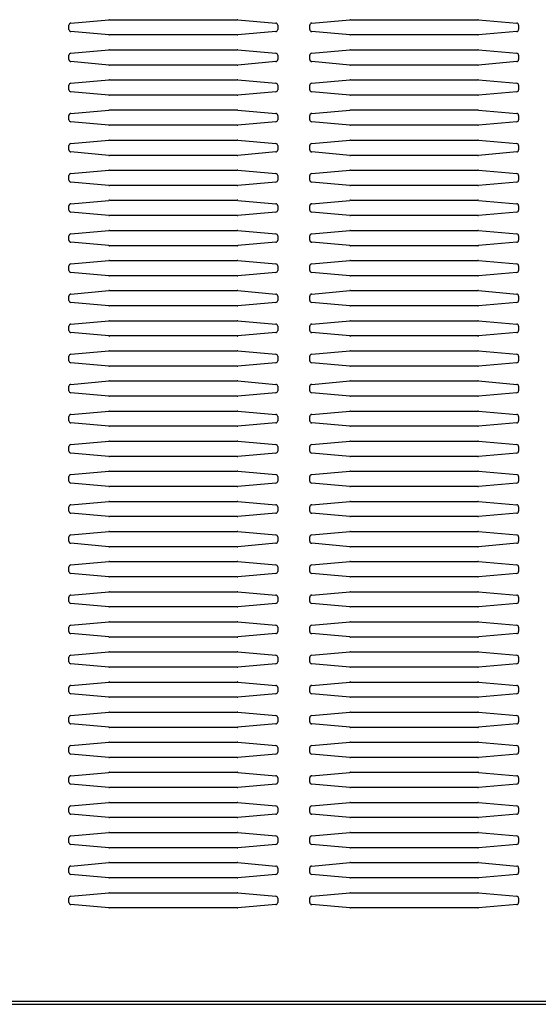
# Model space of a CAD drawing. Units: millimetres. Extents: x 23 to 555, y 551 to 838.
# Drawn here: x 465 to 484, y 688 to 723 of the extents above; entities that cross this region are included whole.
import ezdxf

# ---------------------------------------------------------------- set-up
doc = ezdxf.new("R2010")
doc.units = ezdxf.units.MM

msp = doc.modelspace()

# ---------------------------------------------------------------- linework, layer by layer
at = {"color": 2, "linetype": 'Continuous'}
for p, q in [((466.834, 722.227), (466.834, 722.386)), ((466.899, 722.457), (468.256, 722.577)), ((468.281, 722.578), (472.815, 722.578)), ((472.84, 722.577), (474.197, 722.457)), ((474.263, 722.386), (474.263, 722.227)), ((475.405, 722.227), (475.405, 722.386)), ((475.471, 722.457), (476.828, 722.577)), ((476.853, 722.578), (481.387, 722.578)), ((481.412, 722.577), (482.769, 722.457)), ((482.834, 722.386), (482.834, 722.227)), ((468.256, 722.036), (466.899, 722.156)), ((472.815, 722.035), (468.281, 722.035)), ((474.197, 722.156), (472.84, 722.036)), ((476.828, 722.036), (475.471, 722.156)), ((481.387, 722.035), (476.853, 722.035)), ((482.769, 722.156), (481.412, 722.036)), ((466.834, 721.156), (466.834, 721.314)), ((466.899, 721.386), (468.256, 721.505)), ((468.281, 721.506), (472.815, 721.506)), ((472.84, 721.505), (474.197, 721.386)), ((474.263, 721.314), (474.263, 721.156)), ((475.405, 721.156), (475.405, 721.314)), ((475.471, 721.386), (476.828, 721.505)), ((476.853, 721.506), (481.387, 721.506)), ((481.412, 721.505), (482.769, 721.386)), ((482.834, 721.314), (482.834, 721.156)), ((468.256, 720.965), (466.899, 721.084)), ((472.815, 720.964), (468.281, 720.964)), ((474.197, 721.084), (472.84, 720.965)), ((476.828, 720.965), (475.471, 721.084)), ((481.387, 720.964), (476.853, 720.964)), ((482.769, 721.084), (481.412, 720.965)), ((466.834, 720.084), (466.834, 720.243)), ((466.899, 720.314), (468.256, 720.434)), ((468.281, 720.435), (472.815, 720.435)), ((472.84, 720.434), (474.197, 720.314)), ((474.263, 720.243), (474.263, 720.084)), ((475.405, 720.084), (475.405, 720.243)), ((475.471, 720.314), (476.828, 720.434)), ((476.853, 720.435), (481.387, 720.435)), ((481.412, 720.434), (482.769, 720.314)), ((482.834, 720.243), (482.834, 720.084)), ((468.256, 719.893), (466.899, 720.013)), ((472.815, 719.892), (468.281, 719.892)), ((474.197, 720.013), (472.84, 719.893)), ((476.828, 719.893), (475.471, 720.013)), ((481.387, 719.892), (476.853, 719.892)), ((482.769, 720.013), (481.412, 719.893)), ((466.834, 719.013), (466.834, 719.172)), ((466.899, 719.243), (468.256, 719.362)), ((468.281, 719.364), (472.815, 719.364)), ((472.84, 719.362), (474.197, 719.243)), ((474.263, 719.172), (474.263, 719.013)), ((475.405, 719.013), (475.405, 719.172)), ((475.471, 719.243), (476.828, 719.362)), ((476.853, 719.364), (481.387, 719.364)), ((481.412, 719.362), (482.769, 719.243)), ((482.834, 719.172), (482.834, 719.013)), ((468.256, 718.822), (466.899, 718.942)), ((472.815, 718.821), (468.281, 718.821)), ((474.197, 718.942), (472.84, 718.822)), ((476.828, 718.822), (475.471, 718.942)), ((481.387, 718.821), (476.853, 718.821)), ((482.769, 718.942), (481.412, 718.822)), ((466.834, 717.941), (466.834, 718.1)), ((466.899, 718.171), (468.256, 718.291)), ((468.281, 718.292), (472.815, 718.292)), ((472.84, 718.291), (474.197, 718.171)), ((474.263, 718.1), (474.263, 717.941)), ((475.405, 717.941), (475.405, 718.1)), ((475.471, 718.171), (476.828, 718.291)), ((476.853, 718.292), (481.387, 718.292)), ((481.412, 718.291), (482.769, 718.171)), ((482.834, 718.1), (482.834, 717.941)), ((468.256, 717.75), (466.899, 717.87)), ((472.815, 717.749), (468.281, 717.749)), ((474.197, 717.87), (472.84, 717.75)), ((476.828, 717.75), (475.471, 717.87)), ((481.387, 717.749), (476.853, 717.749)), ((482.769, 717.87), (481.412, 717.75)), ((466.834, 716.87), (466.834, 717.029)), ((466.899, 717.1), (468.256, 717.22)), ((468.281, 717.221), (472.815, 717.221)), ((472.84, 717.22), (474.197, 717.1)), ((474.263, 717.029), (474.263, 716.87)), ((475.405, 716.87), (475.405, 717.029)), ((475.471, 717.1), (476.828, 717.22)), ((476.853, 717.221), (481.387, 717.221)), ((481.412, 717.22), (482.769, 717.1)), ((482.834, 717.029), (482.834, 716.87)), ((468.256, 716.679), (466.899, 716.799)), ((472.815, 716.678), (468.281, 716.678)), ((474.197, 716.799), (472.84, 716.679)), ((476.828, 716.679), (475.471, 716.799)), ((481.387, 716.678), (476.853, 716.678)), ((482.769, 716.799), (481.412, 716.679)), ((466.834, 715.798), (466.834, 715.957)), ((466.899, 716.028), (468.256, 716.148)), ((468.281, 716.149), (472.815, 716.149)), ((472.84, 716.148), (474.197, 716.028)), ((474.263, 715.957), (474.263, 715.798)), ((475.405, 715.798), (475.405, 715.957)), ((475.471, 716.028), (476.828, 716.148)), ((476.853, 716.149), (481.387, 716.149)), ((481.412, 716.148), (482.769, 716.028)), ((482.834, 715.957), (482.834, 715.798)), ((468.256, 715.608), (466.899, 715.727)), ((472.815, 715.606), (468.281, 715.606)), ((474.197, 715.727), (472.84, 715.608)), ((476.828, 715.608), (475.471, 715.727)), ((481.387, 715.606), (476.853, 715.606)), ((482.769, 715.727), (481.412, 715.608)), ((466.834, 714.727), (466.834, 714.886)), ((466.899, 714.957), (468.256, 715.077)), ((468.281, 715.078), (472.815, 715.078)), ((472.84, 715.077), (474.197, 714.957)), ((474.263, 714.886), (474.263, 714.727)), ((475.405, 714.727), (475.405, 714.886)), ((475.471, 714.957), (476.828, 715.077)), ((476.853, 715.078), (481.387, 715.078)), ((481.412, 715.077), (482.769, 714.957)), ((482.834, 714.886), (482.834, 714.727)), ((468.256, 714.536), (466.899, 714.656)), ((472.815, 714.535), (468.281, 714.535)), ((474.197, 714.656), (472.84, 714.536)), ((476.828, 714.536), (475.471, 714.656)), ((481.387, 714.535), (476.853, 714.535)), ((482.769, 714.656), (481.412, 714.536)), ((466.899, 713.886), (468.256, 714.005)), ((468.281, 714.006), (472.815, 714.006)), ((472.84, 714.005), (474.197, 713.886)), ((475.471, 713.886), (476.828, 714.005)), ((476.853, 714.006), (481.387, 714.006)), ((481.412, 714.005), (482.769, 713.886)), ((466.834, 713.656), (466.834, 713.814)), ((468.256, 713.465), (466.899, 713.584)), ((474.197, 713.584), (472.84, 713.465)), ((474.263, 713.814), (474.263, 713.656)), ((475.405, 713.656), (475.405, 713.814)), ((476.828, 713.465), (475.471, 713.584)), ((482.769, 713.584), (481.412, 713.465)), ((482.834, 713.814), (482.834, 713.656)), ((472.815, 713.464), (468.281, 713.464)), ((481.387, 713.464), (476.853, 713.464)), ((466.899, 712.814), (468.256, 712.934)), ((468.281, 712.935), (472.815, 712.935)), ((472.84, 712.934), (474.197, 712.814)), ((475.471, 712.814), (476.828, 712.934)), ((476.853, 712.935), (481.387, 712.935)), ((481.412, 712.934), (482.769, 712.814)), ((466.834, 712.584), (466.834, 712.743)), ((468.256, 712.393), (466.899, 712.513)), ((474.197, 712.513), (472.84, 712.393)), ((474.263, 712.743), (474.263, 712.584)), ((475.405, 712.584), (475.405, 712.743)), ((476.828, 712.393), (475.471, 712.513)), ((482.769, 712.513), (481.412, 712.393)), ((482.834, 712.743), (482.834, 712.584)), ((472.815, 712.392), (468.281, 712.392)), ((481.387, 712.392), (476.853, 712.392)), ((466.899, 711.743), (468.256, 711.862)), ((468.281, 711.864), (472.815, 711.864)), ((472.84, 711.862), (474.197, 711.743)), ((475.471, 711.743), (476.828, 711.862)), ((476.853, 711.864), (481.387, 711.864)), ((481.412, 711.862), (482.769, 711.743)), ((466.834, 711.513), (466.834, 711.672)), ((468.256, 711.322), (466.899, 711.442)), ((474.197, 711.442), (472.84, 711.322)), ((474.263, 711.672), (474.263, 711.513)), ((475.405, 711.513), (475.405, 711.672)), ((476.828, 711.322), (475.471, 711.442)), ((482.769, 711.442), (481.412, 711.322)), ((482.834, 711.672), (482.834, 711.513)), ((472.815, 711.321), (468.281, 711.321)), ((481.387, 711.321), (476.853, 711.321)), ((466.899, 710.671), (468.256, 710.791)), ((468.281, 710.792), (472.815, 710.792)), ((472.84, 710.791), (474.197, 710.671)), ((475.471, 710.671), (476.828, 710.791)), ((476.853, 710.792), (481.387, 710.792)), ((481.412, 710.791), (482.769, 710.671)), ((466.834, 710.441), (466.834, 710.6)), ((468.256, 710.25), (466.899, 710.37)), ((474.197, 710.37), (472.84, 710.25)), ((474.263, 710.6), (474.263, 710.441)), ((475.405, 710.441), (475.405, 710.6)), ((476.828, 710.25), (475.471, 710.37)), ((482.769, 710.37), (481.412, 710.25)), ((482.834, 710.6), (482.834, 710.441)), ((472.815, 710.249), (468.281, 710.249)), ((481.387, 710.249), (476.853, 710.249)), ((466.899, 709.6), (468.256, 709.72)), ((468.281, 709.721), (472.815, 709.721)), ((472.84, 709.72), (474.197, 709.6)), ((475.471, 709.6), (476.828, 709.72)), ((476.853, 709.721), (481.387, 709.721)), ((481.412, 709.72), (482.769, 709.6)), ((466.834, 709.37), (466.834, 709.529)), ((468.256, 709.179), (466.899, 709.299)), ((474.197, 709.299), (472.84, 709.179)), ((474.263, 709.529), (474.263, 709.37)), ((475.405, 709.37), (475.405, 709.529)), ((476.828, 709.179), (475.471, 709.299)), ((482.769, 709.299), (481.412, 709.179)), ((482.834, 709.529), (482.834, 709.37)), ((472.815, 709.178), (468.281, 709.178)), ((481.387, 709.178), (476.853, 709.178)), ((466.899, 708.528), (468.256, 708.648)), ((468.281, 708.649), (472.815, 708.649)), ((472.84, 708.648), (474.197, 708.528)), ((475.471, 708.528), (476.828, 708.648)), ((476.853, 708.649), (481.387, 708.649)), ((481.412, 708.648), (482.769, 708.528)), ((466.834, 708.298), (466.834, 708.457)), ((468.256, 708.108), (466.899, 708.227)), ((474.197, 708.227), (472.84, 708.108)), ((474.263, 708.457), (474.263, 708.298)), ((475.405, 708.298), (475.405, 708.457)), ((476.828, 708.108), (475.471, 708.227)), ((482.769, 708.227), (481.412, 708.108)), ((482.834, 708.457), (482.834, 708.298)), ((472.815, 708.106), (468.281, 708.106)), ((481.387, 708.106), (476.853, 708.106)), ((466.899, 707.457), (468.256, 707.577)), ((468.281, 707.578), (472.815, 707.578)), ((472.84, 707.577), (474.197, 707.457)), ((475.471, 707.457), (476.828, 707.577)), ((476.853, 707.578), (481.387, 707.578)), ((481.412, 707.577), (482.769, 707.457)), ((466.834, 707.227), (466.834, 707.386)), ((474.263, 707.386), (474.263, 707.227)), ((475.405, 707.227), (475.405, 707.386)), ((482.834, 707.386), (482.834, 707.227)), ((468.256, 707.036), (466.899, 707.156)), ((472.815, 707.035), (468.281, 707.035)), ((474.197, 707.156), (472.84, 707.036)), ((476.828, 707.036), (475.471, 707.156)), ((481.387, 707.035), (476.853, 707.035)), ((482.769, 707.156), (481.412, 707.036)), ((466.899, 706.386), (468.256, 706.505)), ((468.281, 706.506), (472.815, 706.506)), ((472.84, 706.505), (474.197, 706.386)), ((475.471, 706.386), (476.828, 706.505)), ((476.853, 706.506), (481.387, 706.506)), ((481.412, 706.505), (482.769, 706.386)), ((466.834, 706.156), (466.834, 706.314)), ((474.263, 706.314), (474.263, 706.156)), ((475.405, 706.156), (475.405, 706.314)), ((482.834, 706.314), (482.834, 706.156)), ((468.256, 705.965), (466.899, 706.084)), ((472.815, 705.964), (468.281, 705.964)), ((474.197, 706.084), (472.84, 705.965)), ((476.828, 705.965), (475.471, 706.084)), ((481.387, 705.964), (476.853, 705.964)), ((482.769, 706.084), (481.412, 705.965)), ((466.899, 705.314), (468.256, 705.434)), ((468.281, 705.435), (472.815, 705.435)), ((472.84, 705.434), (474.197, 705.314)), ((475.471, 705.314), (476.828, 705.434)), ((476.853, 705.435), (481.387, 705.435)), ((481.412, 705.434), (482.769, 705.314)), ((466.834, 705.084), (466.834, 705.243)), ((474.263, 705.243), (474.263, 705.084)), ((475.405, 705.084), (475.405, 705.243)), ((482.834, 705.243), (482.834, 705.084)), ((468.256, 704.893), (466.899, 705.013)), ((472.815, 704.892), (468.281, 704.892)), ((474.197, 705.013), (472.84, 704.893)), ((476.828, 704.893), (475.471, 705.013)), ((481.387, 704.892), (476.853, 704.892)), ((482.769, 705.013), (481.412, 704.893)), ((466.899, 704.243), (468.256, 704.362)), ((468.281, 704.364), (472.815, 704.364)), ((472.84, 704.362), (474.197, 704.243)), ((475.471, 704.243), (476.828, 704.362)), ((476.853, 704.364), (481.387, 704.364)), ((481.412, 704.362), (482.769, 704.243)), ((466.834, 704.013), (466.834, 704.172)), ((474.263, 704.172), (474.263, 704.013)), ((475.405, 704.013), (475.405, 704.172)), ((482.834, 704.172), (482.834, 704.013)), ((468.256, 703.822), (466.899, 703.942)), ((472.815, 703.821), (468.281, 703.821)), ((474.197, 703.942), (472.84, 703.822)), ((476.828, 703.822), (475.471, 703.942)), ((481.387, 703.821), (476.853, 703.821)), ((482.769, 703.942), (481.412, 703.822)), ((466.834, 702.941), (466.834, 703.1)), ((466.899, 703.171), (468.256, 703.291)), ((468.281, 703.292), (472.815, 703.292)), ((472.84, 703.291), (474.197, 703.171)), ((474.263, 703.1), (474.263, 702.941)), ((475.405, 702.941), (475.405, 703.1)), ((475.471, 703.171), (476.828, 703.291)), ((476.853, 703.292), (481.387, 703.292)), ((481.412, 703.291), (482.769, 703.171)), ((482.834, 703.1), (482.834, 702.941)), ((468.256, 702.75), (466.899, 702.87)), ((472.815, 702.749), (468.281, 702.749)), ((474.197, 702.87), (472.84, 702.75)), ((476.828, 702.75), (475.471, 702.87)), ((481.387, 702.749), (476.853, 702.749)), ((482.769, 702.87), (481.412, 702.75)), ((466.834, 701.87), (466.834, 702.029)), ((466.899, 702.1), (468.256, 702.22)), ((468.281, 702.221), (472.815, 702.221)), ((472.84, 702.22), (474.197, 702.1)), ((474.263, 702.029), (474.263, 701.87)), ((475.405, 701.87), (475.405, 702.029)), ((475.471, 702.1), (476.828, 702.22)), ((476.853, 702.221), (481.387, 702.221)), ((481.412, 702.22), (482.769, 702.1)), ((482.834, 702.029), (482.834, 701.87)), ((468.256, 701.679), (466.899, 701.799)), ((472.815, 701.678), (468.281, 701.678)), ((474.197, 701.799), (472.84, 701.679)), ((476.828, 701.679), (475.471, 701.799)), ((481.387, 701.678), (476.853, 701.678)), ((482.769, 701.799), (481.412, 701.679)), ((466.834, 700.798), (466.834, 700.957)), ((466.899, 701.028), (468.256, 701.148)), ((468.281, 701.149), (472.815, 701.149)), ((472.84, 701.148), (474.197, 701.028)), ((474.263, 700.957), (474.263, 700.798)), ((475.405, 700.798), (475.405, 700.957)), ((475.471, 701.028), (476.828, 701.148)), ((476.853, 701.149), (481.387, 701.149)), ((481.412, 701.148), (482.769, 701.028)), ((482.834, 700.957), (482.834, 700.798)), ((468.256, 700.608), (466.899, 700.727)), ((472.815, 700.606), (468.281, 700.606)), ((474.197, 700.727), (472.84, 700.608)), ((476.828, 700.608), (475.471, 700.727)), ((481.387, 700.606), (476.853, 700.606)), ((482.769, 700.727), (481.412, 700.608)), ((466.834, 699.727), (466.834, 699.886)), ((466.899, 699.957), (468.256, 700.077)), ((468.281, 700.078), (472.815, 700.078)), ((472.84, 700.077), (474.197, 699.957)), ((474.263, 699.886), (474.263, 699.727)), ((475.405, 699.727), (475.405, 699.886)), ((475.471, 699.957), (476.828, 700.077)), ((476.853, 700.078), (481.387, 700.078)), ((481.412, 700.077), (482.769, 699.957)), ((482.834, 699.886), (482.834, 699.727)), ((468.256, 699.536), (466.899, 699.656)), ((472.815, 699.535), (468.281, 699.535)), ((474.197, 699.656), (472.84, 699.536)), ((476.828, 699.536), (475.471, 699.656)), ((481.387, 699.535), (476.853, 699.535)), ((482.769, 699.656), (481.412, 699.536)), ((466.834, 698.656), (466.834, 698.814)), ((466.899, 698.886), (468.256, 699.005)), ((468.281, 699.006), (472.815, 699.006)), ((472.84, 699.005), (474.197, 698.886)), ((474.263, 698.814), (474.263, 698.656)), ((475.405, 698.656), (475.405, 698.814)), ((475.471, 698.886), (476.828, 699.005)), ((476.853, 699.006), (481.387, 699.006)), ((481.412, 699.005), (482.769, 698.886)), ((482.834, 698.814), (482.834, 698.656)), ((468.256, 698.465), (466.899, 698.584)), ((472.815, 698.464), (468.281, 698.464)), ((474.197, 698.584), (472.84, 698.465)), ((476.828, 698.465), (475.471, 698.584)), ((481.387, 698.464), (476.853, 698.464)), ((482.769, 698.584), (481.412, 698.465)), ((466.834, 697.584), (466.834, 697.743)), ((466.899, 697.814), (468.256, 697.934)), ((468.281, 697.935), (472.815, 697.935)), ((472.84, 697.934), (474.197, 697.814)), ((474.263, 697.743), (474.263, 697.584)), ((475.405, 697.584), (475.405, 697.743)), ((475.471, 697.814), (476.828, 697.934)), ((476.853, 697.935), (481.387, 697.935)), ((481.412, 697.934), (482.769, 697.814)), ((482.834, 697.743), (482.834, 697.584)), ((468.256, 697.393), (466.899, 697.513)), ((472.815, 697.392), (468.281, 697.392)), ((474.197, 697.513), (472.84, 697.393)), ((476.828, 697.393), (475.471, 697.513)), ((481.387, 697.392), (476.853, 697.392)), ((482.769, 697.513), (481.412, 697.393)), ((466.834, 696.513), (466.834, 696.672)), ((466.899, 696.743), (468.256, 696.862)), ((468.281, 696.864), (472.815, 696.864)), ((472.84, 696.862), (474.197, 696.743)), ((474.263, 696.672), (474.263, 696.513)), ((475.405, 696.513), (475.405, 696.672)), ((475.471, 696.743), (476.828, 696.862)), ((476.853, 696.864), (481.387, 696.864)), ((481.412, 696.862), (482.769, 696.743)), ((482.834, 696.672), (482.834, 696.513)), ((468.256, 696.322), (466.899, 696.442)), ((472.815, 696.321), (468.281, 696.321)), ((474.197, 696.442), (472.84, 696.322)), ((476.828, 696.322), (475.471, 696.442)), ((481.387, 696.321), (476.853, 696.321)), ((482.769, 696.442), (481.412, 696.322)), ((466.899, 695.671), (468.256, 695.791)), ((468.281, 695.792), (472.815, 695.792)), ((472.84, 695.791), (474.197, 695.671)), ((475.471, 695.671), (476.828, 695.791)), ((476.853, 695.792), (481.387, 695.792)), ((481.412, 695.791), (482.769, 695.671)), ((466.834, 695.441), (466.834, 695.6)), ((468.256, 695.25), (466.899, 695.37)), ((474.197, 695.37), (472.84, 695.25)), ((474.263, 695.6), (474.263, 695.441)), ((475.405, 695.441), (475.405, 695.6)), ((476.828, 695.25), (475.471, 695.37)), ((482.769, 695.37), (481.412, 695.25)), ((482.834, 695.6), (482.834, 695.441)), ((472.815, 695.249), (468.281, 695.249)), ((481.387, 695.249), (476.853, 695.249)), ((466.899, 694.6), (468.256, 694.72)), ((468.281, 694.721), (472.815, 694.721)), ((472.84, 694.72), (474.197, 694.6)), ((475.471, 694.6), (476.828, 694.72)), ((476.853, 694.721), (481.387, 694.721)), ((481.412, 694.72), (482.769, 694.6)), ((466.834, 694.37), (466.834, 694.529)), ((468.256, 694.179), (466.899, 694.299)), ((474.197, 694.299), (472.84, 694.179)), ((474.263, 694.529), (474.263, 694.37)), ((475.405, 694.37), (475.405, 694.529)), ((476.828, 694.179), (475.471, 694.299)), ((482.769, 694.299), (481.412, 694.179)), ((482.834, 694.529), (482.834, 694.37)), ((472.815, 694.178), (468.281, 694.178)), ((481.387, 694.178), (476.853, 694.178)), ((466.899, 693.528), (468.256, 693.648)), ((468.281, 693.649), (472.815, 693.649)), ((472.84, 693.648), (474.197, 693.528)), ((475.471, 693.528), (476.828, 693.648)), ((476.853, 693.649), (481.387, 693.649)), ((481.412, 693.648), (482.769, 693.528)), ((466.834, 693.298), (466.834, 693.457)), ((468.256, 693.108), (466.899, 693.227)), ((474.197, 693.227), (472.84, 693.108)), ((474.263, 693.457), (474.263, 693.298)), ((475.405, 693.298), (475.405, 693.457)), ((476.828, 693.108), (475.471, 693.227)), ((482.769, 693.227), (481.412, 693.108)), ((482.834, 693.457), (482.834, 693.298)), ((472.815, 693.106), (468.281, 693.106)), ((481.387, 693.106), (476.853, 693.106)), ((466.899, 692.457), (468.256, 692.577)), ((468.281, 692.578), (472.815, 692.578)), ((472.84, 692.577), (474.197, 692.457)), ((475.471, 692.457), (476.828, 692.577)), ((476.853, 692.578), (481.387, 692.578)), ((481.412, 692.577), (482.769, 692.457)), ((466.834, 692.227), (466.834, 692.386)), ((468.256, 692.036), (466.899, 692.156)), ((474.197, 692.156), (472.84, 692.036)), ((474.263, 692.386), (474.263, 692.227)), ((475.405, 692.227), (475.405, 692.386)), ((476.828, 692.036), (475.471, 692.156)), ((482.769, 692.156), (481.412, 692.036)), ((482.834, 692.386), (482.834, 692.227)), ((472.815, 692.035), (468.281, 692.035)), ((481.387, 692.035), (476.853, 692.035)), ((466.899, 691.386), (468.256, 691.505)), ((468.281, 691.506), (472.815, 691.506)), ((472.84, 691.505), (474.197, 691.386)), ((475.471, 691.386), (476.828, 691.505)), ((476.853, 691.506), (481.387, 691.506)), ((481.412, 691.505), (482.769, 691.386)), ((466.834, 691.156), (466.834, 691.314)), ((468.256, 690.965), (466.899, 691.084)), ((474.197, 691.084), (472.84, 690.965)), ((474.263, 691.314), (474.263, 691.156)), ((475.405, 691.156), (475.405, 691.314)), ((476.828, 690.965), (475.471, 691.084)), ((482.769, 691.084), (481.412, 690.965)), ((482.834, 691.314), (482.834, 691.156)), ((472.815, 690.964), (468.281, 690.964)), ((481.387, 690.964), (476.853, 690.964))]:
    msp.add_line(p, q, dxfattribs=at)
at = {"color": 4, "linetype": 'Continuous'}
msp.add_line((410.154, 687.649), (550.711, 687.649), dxfattribs=at)
at = {"color": 7, "linetype": 'Continuous'}
msp.add_line((410.154, 687.535), (550.711, 687.535), dxfattribs=at)
at = {"color": 2, "linetype": 'Continuous'}
for centre, radius, start, end in [((466.905, 722.386), 0.0714, 95.0418, 180), ((468.281, 722.292), 0.286, 90, 95.0418), ((472.815, 722.292), 0.286, 84.9582, 90), ((474.191, 722.386), 0.0714, 0, 84.9582), ((475.477, 722.386), 0.0714, 95.0418, 180), ((476.853, 722.292), 0.286, 90, 95.0418), ((481.387, 722.292), 0.286, 84.9582, 90), ((482.763, 722.386), 0.0714, 0, 84.9582), ((466.905, 722.227), 0.0714, 180, 264.9582), ((468.281, 722.321), 0.286, 264.9582, 270), ((472.815, 722.321), 0.286, 270, 275.0418), ((474.191, 722.227), 0.0714, 275.0418, 0), ((475.477, 722.227), 0.0714, 180, 264.9582), ((476.853, 722.321), 0.286, 264.9582, 270), ((481.387, 722.321), 0.286, 270, 275.0418), ((482.763, 722.227), 0.0714, 275.0418, 0), ((466.905, 721.314), 0.0714, 95.0418, 180), ((468.281, 721.221), 0.286, 90, 95.0418), ((472.815, 721.221), 0.286, 84.9582, 90), ((474.191, 721.314), 0.0714, 0, 84.9582), ((475.477, 721.314), 0.0714, 95.0418, 180), ((476.853, 721.221), 0.286, 90, 95.0418), ((481.387, 721.221), 0.286, 84.9582, 90), ((482.763, 721.314), 0.0714, 0, 84.9582), ((466.905, 721.156), 0.0714, 180, 264.9582), ((468.281, 721.249), 0.286, 264.9582, 270), ((472.815, 721.249), 0.286, 270, 275.0418), ((474.191, 721.156), 0.0714, 275.0418, 0), ((475.477, 721.156), 0.0714, 180, 264.9582), ((476.853, 721.249), 0.286, 264.9582, 270), ((481.387, 721.249), 0.286, 270, 275.0418), ((482.763, 721.156), 0.0714, 275.0418, 0), ((466.905, 720.243), 0.0714, 95.0418, 180), ((468.281, 720.149), 0.286, 90, 95.0418), ((472.815, 720.149), 0.286, 84.9582, 90), ((474.191, 720.243), 0.0714, 0, 84.9582), ((475.477, 720.243), 0.0714, 95.0418, 180), ((476.853, 720.149), 0.286, 90, 95.0418), ((481.387, 720.149), 0.286, 84.9582, 90), ((482.763, 720.243), 0.0714, 0, 84.9582), ((466.905, 720.084), 0.0714, 180, 264.9582), ((468.281, 720.178), 0.286, 264.9582, 270), ((472.815, 720.178), 0.286, 270, 275.0418), ((474.191, 720.084), 0.0714, 275.0418, 0), ((475.477, 720.084), 0.0714, 180, 264.9582), ((476.853, 720.178), 0.286, 264.9582, 270), ((481.387, 720.178), 0.286, 270, 275.0418), ((482.763, 720.084), 0.0714, 275.0418, 0), ((466.905, 719.172), 0.0714, 95.0418, 180), ((468.281, 719.078), 0.286, 90, 95.0418), ((472.815, 719.078), 0.286, 84.9582, 90), ((474.191, 719.172), 0.0714, 0, 84.9582), ((475.477, 719.172), 0.0714, 95.0418, 180), ((476.853, 719.078), 0.286, 90, 95.0418), ((481.387, 719.078), 0.286, 84.9582, 90), ((482.763, 719.172), 0.0714, 0, 84.9582), ((466.905, 719.013), 0.0714, 180, 264.9582), ((468.281, 719.106), 0.286, 264.9582, 270), ((472.815, 719.106), 0.286, 270, 275.0418), ((474.191, 719.013), 0.0714, 275.0418, 0), ((475.477, 719.013), 0.0714, 180, 264.9582), ((476.853, 719.106), 0.286, 264.9582, 270), ((481.387, 719.106), 0.286, 270, 275.0418), ((482.763, 719.013), 0.0714, 275.0418, 0), ((466.905, 718.1), 0.0714, 95.0418, 180), ((468.281, 718.006), 0.286, 90, 95.0418), ((472.815, 718.006), 0.286, 84.9582, 90), ((474.191, 718.1), 0.0714, 0, 84.9582), ((475.477, 718.1), 0.0714, 95.0418, 180), ((476.853, 718.006), 0.286, 90, 95.0418), ((481.387, 718.006), 0.286, 84.9582, 90), ((482.763, 718.1), 0.0714, 0, 84.9582), ((466.905, 717.941), 0.0714, 180, 264.9582), ((468.281, 718.035), 0.286, 264.9582, 270), ((472.815, 718.035), 0.286, 270, 275.0418), ((474.191, 717.941), 0.0714, 275.0418, 0), ((475.477, 717.941), 0.0714, 180, 264.9582), ((476.853, 718.035), 0.286, 264.9582, 270), ((481.387, 718.035), 0.286, 270, 275.0418), ((482.763, 717.941), 0.0714, 275.0418, 0), ((466.905, 717.029), 0.0714, 95.0418, 180), ((468.281, 716.935), 0.286, 90, 95.0418), ((472.815, 716.935), 0.286, 84.9582, 90), ((474.191, 717.029), 0.0714, 0, 84.9582), ((475.477, 717.029), 0.0714, 95.0418, 180), ((476.853, 716.935), 0.286, 90, 95.0418), ((481.387, 716.935), 0.286, 84.9582, 90), ((482.763, 717.029), 0.0714, 0, 84.9582), ((466.905, 716.87), 0.0714, 180, 264.9582), ((468.281, 716.964), 0.286, 264.9582, 270), ((472.815, 716.964), 0.286, 270, 275.0418), ((474.191, 716.87), 0.0714, 275.0418, 0), ((475.477, 716.87), 0.0714, 180, 264.9582), ((476.853, 716.964), 0.286, 264.9582, 270), ((481.387, 716.964), 0.286, 270, 275.0418), ((482.763, 716.87), 0.0714, 275.0418, 0), ((466.905, 715.957), 0.0714, 95.0418, 180), ((468.281, 715.864), 0.286, 90, 95.0418), ((472.815, 715.864), 0.286, 84.9582, 90), ((474.191, 715.957), 0.0714, 0, 84.9582), ((475.477, 715.957), 0.0714, 95.0418, 180), ((476.853, 715.864), 0.286, 90, 95.0418), ((481.387, 715.864), 0.286, 84.9582, 90), ((482.763, 715.957), 0.0714, 0, 84.9582), ((466.905, 715.798), 0.0714, 180, 264.9582), ((468.281, 715.892), 0.286, 264.9582, 270), ((472.815, 715.892), 0.286, 270, 275.0418), ((474.191, 715.798), 0.0714, 275.0418, 0), ((475.477, 715.798), 0.0714, 180, 264.9582), ((476.853, 715.892), 0.286, 264.9582, 270), ((481.387, 715.892), 0.286, 270, 275.0418), ((482.763, 715.798), 0.0714, 275.0418, 0), ((466.905, 714.886), 0.0714, 95.0418, 180), ((468.281, 714.792), 0.286, 90, 95.0418), ((472.815, 714.792), 0.286, 84.9582, 90), ((474.191, 714.886), 0.0714, 0, 84.9582), ((475.477, 714.886), 0.0714, 95.0418, 180), ((476.853, 714.792), 0.286, 90, 95.0418), ((481.387, 714.792), 0.286, 84.9582, 90), ((482.763, 714.886), 0.0714, 0, 84.9582), ((466.905, 714.727), 0.0714, 180, 264.9582), ((468.281, 714.821), 0.286, 264.9582, 270), ((472.815, 714.821), 0.286, 270, 275.0418), ((474.191, 714.727), 0.0714, 275.0418, 0), ((475.477, 714.727), 0.0714, 180, 264.9582), ((476.853, 714.821), 0.286, 264.9582, 270), ((481.387, 714.821), 0.286, 270, 275.0418), ((482.763, 714.727), 0.0714, 275.0418, 0), ((466.905, 713.814), 0.0714, 95.0418, 180), ((468.281, 713.721), 0.286, 90, 95.0418), ((472.815, 713.721), 0.286, 84.9582, 90), ((474.191, 713.814), 0.0714, 0, 84.9582), ((475.477, 713.814), 0.0714, 95.0418, 180), ((476.853, 713.721), 0.286, 90, 95.0418), ((481.387, 713.721), 0.286, 84.9582, 90), ((482.763, 713.814), 0.0714, 0, 84.9582), ((466.905, 713.656), 0.0714, 180, 264.9582), ((474.191, 713.656), 0.0714, 275.0418, 0), ((475.477, 713.656), 0.0714, 180, 264.9582), ((482.763, 713.656), 0.0714, 275.0418, 0), ((468.281, 713.749), 0.286, 264.9582, 270), ((472.815, 713.749), 0.286, 270, 275.0418), ((476.853, 713.749), 0.286, 264.9582, 270), ((481.387, 713.749), 0.286, 270, 275.0418), ((466.905, 712.743), 0.0714, 95.0418, 180), ((468.281, 712.649), 0.286, 90, 95.0418), ((472.815, 712.649), 0.286, 84.9582, 90), ((474.191, 712.743), 0.0714, 0, 84.9582), ((475.477, 712.743), 0.0714, 95.0418, 180), ((476.853, 712.649), 0.286, 90, 95.0418), ((481.387, 712.649), 0.286, 84.9582, 90), ((482.763, 712.743), 0.0714, 0, 84.9582), ((466.905, 712.584), 0.0714, 180, 264.9582), ((474.191, 712.584), 0.0714, 275.0418, 0), ((475.477, 712.584), 0.0714, 180, 264.9582), ((482.763, 712.584), 0.0714, 275.0418, 0), ((468.281, 712.678), 0.286, 264.9582, 270), ((472.815, 712.678), 0.286, 270, 275.0418), ((476.853, 712.678), 0.286, 264.9582, 270), ((481.387, 712.678), 0.286, 270, 275.0418), ((466.905, 711.672), 0.0714, 95.0418, 180), ((468.281, 711.578), 0.286, 90, 95.0418), ((472.815, 711.578), 0.286, 84.9582, 90), ((474.191, 711.672), 0.0714, 0, 84.9582), ((475.477, 711.672), 0.0714, 95.0418, 180), ((476.853, 711.578), 0.286, 90, 95.0418), ((481.387, 711.578), 0.286, 84.9582, 90), ((482.763, 711.672), 0.0714, 0, 84.9582), ((466.905, 711.513), 0.0714, 180, 264.9582), ((474.191, 711.513), 0.0714, 275.0418, 0), ((475.477, 711.513), 0.0714, 180, 264.9582), ((482.763, 711.513), 0.0714, 275.0418, 0), ((468.281, 711.606), 0.286, 264.9582, 270), ((472.815, 711.606), 0.286, 270, 275.0418), ((476.853, 711.606), 0.286, 264.9582, 270), ((481.387, 711.606), 0.286, 270, 275.0418), ((466.905, 710.6), 0.0714, 95.0418, 180), ((468.281, 710.506), 0.286, 90, 95.0418), ((472.815, 710.506), 0.286, 84.9582, 90), ((474.191, 710.6), 0.0714, 0, 84.9582), ((475.477, 710.6), 0.0714, 95.0418, 180), ((476.853, 710.506), 0.286, 90, 95.0418), ((481.387, 710.506), 0.286, 84.9582, 90), ((482.763, 710.6), 0.0714, 0, 84.9582), ((466.905, 710.441), 0.0714, 180, 264.9582), ((474.191, 710.441), 0.0714, 275.0418, 0), ((475.477, 710.441), 0.0714, 180, 264.9582), ((482.763, 710.441), 0.0714, 275.0418, 0), ((468.281, 710.535), 0.286, 264.9582, 270), ((472.815, 710.535), 0.286, 270, 275.0418), ((476.853, 710.535), 0.286, 264.9582, 270), ((481.387, 710.535), 0.286, 270, 275.0418), ((468.281, 709.435), 0.286, 90, 95.0418), ((472.815, 709.435), 0.286, 84.9582, 90), ((476.853, 709.435), 0.286, 90, 95.0418), ((481.387, 709.435), 0.286, 84.9582, 90), ((466.905, 709.529), 0.0714, 95.0418, 180), ((466.905, 709.37), 0.0714, 180, 264.9582), ((474.191, 709.529), 0.0714, 0, 84.9582), ((474.191, 709.37), 0.0714, 275.0418, 0), ((475.477, 709.529), 0.0714, 95.0418, 180), ((475.477, 709.37), 0.0714, 180, 264.9582), ((482.763, 709.529), 0.0714, 0, 84.9582), ((482.763, 709.37), 0.0714, 275.0418, 0), ((468.281, 709.464), 0.286, 264.9582, 270), ((472.815, 709.464), 0.286, 270, 275.0418), ((476.853, 709.464), 0.286, 264.9582, 270), ((481.387, 709.464), 0.286, 270, 275.0418), ((468.281, 708.364), 0.286, 90, 95.0418), ((472.815, 708.364), 0.286, 84.9582, 90), ((476.853, 708.364), 0.286, 90, 95.0418), ((481.387, 708.364), 0.286, 84.9582, 90), ((466.905, 708.457), 0.0714, 95.0418, 180), ((466.905, 708.298), 0.0714, 180, 264.9582), ((474.191, 708.457), 0.0714, 0, 84.9582), ((474.191, 708.298), 0.0714, 275.0418, 0), ((475.477, 708.457), 0.0714, 95.0418, 180), ((475.477, 708.298), 0.0714, 180, 264.9582), ((482.763, 708.457), 0.0714, 0, 84.9582), ((482.763, 708.298), 0.0714, 275.0418, 0), ((468.281, 708.392), 0.286, 264.9582, 270), ((472.815, 708.392), 0.286, 270, 275.0418), ((476.853, 708.392), 0.286, 264.9582, 270), ((481.387, 708.392), 0.286, 270, 275.0418), ((468.281, 707.292), 0.286, 90, 95.0418), ((472.815, 707.292), 0.286, 84.9582, 90), ((476.853, 707.292), 0.286, 90, 95.0418), ((481.387, 707.292), 0.286, 84.9582, 90), ((466.905, 707.386), 0.0714, 95.0418, 180), ((466.905, 707.227), 0.0714, 180, 264.9582), ((474.191, 707.386), 0.0714, 0, 84.9582), ((474.191, 707.227), 0.0714, 275.0418, 0), ((475.477, 707.386), 0.0714, 95.0418, 180), ((475.477, 707.227), 0.0714, 180, 264.9582), ((482.763, 707.386), 0.0714, 0, 84.9582), ((482.763, 707.227), 0.0714, 275.0418, 0), ((468.281, 707.321), 0.286, 264.9582, 270), ((472.815, 707.321), 0.286, 270, 275.0418), ((476.853, 707.321), 0.286, 264.9582, 270), ((481.387, 707.321), 0.286, 270, 275.0418), ((468.281, 706.221), 0.286, 90, 95.0418), ((472.815, 706.221), 0.286, 84.9582, 90), ((476.853, 706.221), 0.286, 90, 95.0418), ((481.387, 706.221), 0.286, 84.9582, 90), ((466.905, 706.314), 0.0714, 95.0418, 180), ((466.905, 706.156), 0.0714, 180, 264.9582), ((474.191, 706.314), 0.0714, 0, 84.9582), ((474.191, 706.156), 0.0714, 275.0418, 0), ((475.477, 706.314), 0.0714, 95.0418, 180), ((475.477, 706.156), 0.0714, 180, 264.9582), ((482.763, 706.314), 0.0714, 0, 84.9582), ((482.763, 706.156), 0.0714, 275.0418, 0), ((468.281, 706.249), 0.286, 264.9582, 270), ((472.815, 706.249), 0.286, 270, 275.0418), ((476.853, 706.249), 0.286, 264.9582, 270), ((481.387, 706.249), 0.286, 270, 275.0418), ((468.281, 705.149), 0.286, 90, 95.0418), ((472.815, 705.149), 0.286, 84.9582, 90), ((476.853, 705.149), 0.286, 90, 95.0418), ((481.387, 705.149), 0.286, 84.9582, 90), ((466.905, 705.243), 0.0714, 95.0418, 180), ((466.905, 705.084), 0.0714, 180, 264.9582), ((474.191, 705.243), 0.0714, 0, 84.9582), ((474.191, 705.084), 0.0714, 275.0418, 0), ((475.477, 705.243), 0.0714, 95.0418, 180), ((475.477, 705.084), 0.0714, 180, 264.9582), ((482.763, 705.243), 0.0714, 0, 84.9582), ((482.763, 705.084), 0.0714, 275.0418, 0), ((468.281, 705.178), 0.286, 264.9582, 270), ((472.815, 705.178), 0.286, 270, 275.0418), ((476.853, 705.178), 0.286, 264.9582, 270), ((481.387, 705.178), 0.286, 270, 275.0418), ((468.281, 704.078), 0.286, 90, 95.0418), ((472.815, 704.078), 0.286, 84.9582, 90), ((476.853, 704.078), 0.286, 90, 95.0418), ((481.387, 704.078), 0.286, 84.9582, 90), ((466.905, 704.172), 0.0714, 95.0418, 180), ((466.905, 704.013), 0.0714, 180, 264.9582), ((474.191, 704.172), 0.0714, 0, 84.9582), ((474.191, 704.013), 0.0714, 275.0418, 0), ((475.477, 704.172), 0.0714, 95.0418, 180), ((475.477, 704.013), 0.0714, 180, 264.9582), ((482.763, 704.172), 0.0714, 0, 84.9582), ((482.763, 704.013), 0.0714, 275.0418, 0), ((468.281, 704.106), 0.286, 264.9582, 270), ((472.815, 704.106), 0.286, 270, 275.0418), ((476.853, 704.106), 0.286, 264.9582, 270), ((481.387, 704.106), 0.286, 270, 275.0418), ((466.905, 703.1), 0.0714, 95.0418, 180), ((468.281, 703.006), 0.286, 90, 95.0418), ((472.815, 703.006), 0.286, 84.9582, 90), ((474.191, 703.1), 0.0714, 0, 84.9582), ((475.477, 703.1), 0.0714, 95.0418, 180), ((476.853, 703.006), 0.286, 90, 95.0418), ((481.387, 703.006), 0.286, 84.9582, 90), ((482.763, 703.1), 0.0714, 0, 84.9582), ((466.905, 702.941), 0.0714, 180, 264.9582), ((468.281, 703.035), 0.286, 264.9582, 270), ((472.815, 703.035), 0.286, 270, 275.0418), ((474.191, 702.941), 0.0714, 275.0418, 0), ((475.477, 702.941), 0.0714, 180, 264.9582), ((476.853, 703.035), 0.286, 264.9582, 270), ((481.387, 703.035), 0.286, 270, 275.0418), ((482.763, 702.941), 0.0714, 275.0418, 0), ((466.905, 702.029), 0.0714, 95.0418, 180), ((468.281, 701.935), 0.286, 90, 95.0418), ((472.815, 701.935), 0.286, 84.9582, 90), ((474.191, 702.029), 0.0714, 0, 84.9582), ((475.477, 702.029), 0.0714, 95.0418, 180), ((476.853, 701.935), 0.286, 90, 95.0418), ((481.387, 701.935), 0.286, 84.9582, 90), ((482.763, 702.029), 0.0714, 0, 84.9582), ((466.905, 701.87), 0.0714, 180, 264.9582), ((468.281, 701.964), 0.286, 264.9582, 270), ((472.815, 701.964), 0.286, 270, 275.0418), ((474.191, 701.87), 0.0714, 275.0418, 0), ((475.477, 701.87), 0.0714, 180, 264.9582), ((476.853, 701.964), 0.286, 264.9582, 270), ((481.387, 701.964), 0.286, 270, 275.0418), ((482.763, 701.87), 0.0714, 275.0418, 0), ((466.905, 700.957), 0.0714, 95.0418, 180), ((468.281, 700.864), 0.286, 90, 95.0418), ((472.815, 700.864), 0.286, 84.9582, 90), ((474.191, 700.957), 0.0714, 0, 84.9582), ((475.477, 700.957), 0.0714, 95.0418, 180), ((476.853, 700.864), 0.286, 90, 95.0418), ((481.387, 700.864), 0.286, 84.9582, 90), ((482.763, 700.957), 0.0714, 0, 84.9582), ((466.905, 700.798), 0.0714, 180, 264.9582), ((468.281, 700.892), 0.286, 264.9582, 270), ((472.815, 700.892), 0.286, 270, 275.0418), ((474.191, 700.798), 0.0714, 275.0418, 0), ((475.477, 700.798), 0.0714, 180, 264.9582), ((476.853, 700.892), 0.286, 264.9582, 270), ((481.387, 700.892), 0.286, 270, 275.0418), ((482.763, 700.798), 0.0714, 275.0418, 0), ((466.905, 699.886), 0.0714, 95.0418, 180), ((468.281, 699.792), 0.286, 90, 95.0418), ((472.815, 699.792), 0.286, 84.9582, 90), ((474.191, 699.886), 0.0714, 0, 84.9582), ((475.477, 699.886), 0.0714, 95.0418, 180), ((476.853, 699.792), 0.286, 90, 95.0418), ((481.387, 699.792), 0.286, 84.9582, 90), ((482.763, 699.886), 0.0714, 0, 84.9582), ((466.905, 699.727), 0.0714, 180, 264.9582), ((468.281, 699.821), 0.286, 264.9582, 270), ((472.815, 699.821), 0.286, 270, 275.0418), ((474.191, 699.727), 0.0714, 275.0418, 0), ((475.477, 699.727), 0.0714, 180, 264.9582), ((476.853, 699.821), 0.286, 264.9582, 270), ((481.387, 699.821), 0.286, 270, 275.0418), ((482.763, 699.727), 0.0714, 275.0418, 0), ((466.905, 698.814), 0.0714, 95.0418, 180), ((468.281, 698.721), 0.286, 90, 95.0418), ((472.815, 698.721), 0.286, 84.9582, 90), ((474.191, 698.814), 0.0714, 0, 84.9582), ((475.477, 698.814), 0.0714, 95.0418, 180), ((476.853, 698.721), 0.286, 90, 95.0418), ((481.387, 698.721), 0.286, 84.9582, 90), ((482.763, 698.814), 0.0714, 0, 84.9582), ((466.905, 698.656), 0.0714, 180, 264.9582), ((468.281, 698.749), 0.286, 264.9582, 270), ((472.815, 698.749), 0.286, 270, 275.0418), ((474.191, 698.656), 0.0714, 275.0418, 0), ((475.477, 698.656), 0.0714, 180, 264.9582), ((476.853, 698.749), 0.286, 264.9582, 270), ((481.387, 698.749), 0.286, 270, 275.0418), ((482.763, 698.656), 0.0714, 275.0418, 0), ((466.905, 697.743), 0.0714, 95.0418, 180), ((468.281, 697.649), 0.286, 90, 95.0418), ((472.815, 697.649), 0.286, 84.9582, 90), ((474.191, 697.743), 0.0714, 0, 84.9582), ((475.477, 697.743), 0.0714, 95.0418, 180), ((476.853, 697.649), 0.286, 90, 95.0418), ((481.387, 697.649), 0.286, 84.9582, 90), ((482.763, 697.743), 0.0714, 0, 84.9582), ((466.905, 697.584), 0.0714, 180, 264.9582), ((468.281, 697.678), 0.286, 264.9582, 270), ((472.815, 697.678), 0.286, 270, 275.0418), ((474.191, 697.584), 0.0714, 275.0418, 0), ((475.477, 697.584), 0.0714, 180, 264.9582), ((476.853, 697.678), 0.286, 264.9582, 270), ((481.387, 697.678), 0.286, 270, 275.0418), ((482.763, 697.584), 0.0714, 275.0418, 0), ((466.905, 696.672), 0.0714, 95.0418, 180), ((468.281, 696.578), 0.286, 90, 95.0418), ((472.815, 696.578), 0.286, 84.9582, 90), ((474.191, 696.672), 0.0714, 0, 84.9582), ((475.477, 696.672), 0.0714, 95.0418, 180), ((476.853, 696.578), 0.286, 90, 95.0418), ((481.387, 696.578), 0.286, 84.9582, 90), ((482.763, 696.672), 0.0714, 0, 84.9582), ((466.905, 696.513), 0.0714, 180, 264.9582), ((468.281, 696.606), 0.286, 264.9582, 270), ((472.815, 696.606), 0.286, 270, 275.0418), ((474.191, 696.513), 0.0714, 275.0418, 0), ((475.477, 696.513), 0.0714, 180, 264.9582), ((476.853, 696.606), 0.286, 264.9582, 270), ((481.387, 696.606), 0.286, 270, 275.0418), ((482.763, 696.513), 0.0714, 275.0418, 0), ((466.905, 695.6), 0.0714, 95.0418, 180), ((468.281, 695.506), 0.286, 90, 95.0418), ((472.815, 695.506), 0.286, 84.9582, 90), ((474.191, 695.6), 0.0714, 0, 84.9582), ((475.477, 695.6), 0.0714, 95.0418, 180), ((476.853, 695.506), 0.286, 90, 95.0418), ((481.387, 695.506), 0.286, 84.9582, 90), ((482.763, 695.6), 0.0714, 0, 84.9582), ((466.905, 695.441), 0.0714, 180, 264.9582), ((468.281, 695.535), 0.286, 264.9582, 270), ((472.815, 695.535), 0.286, 270, 275.0418), ((474.191, 695.441), 0.0714, 275.0418, 0), ((475.477, 695.441), 0.0714, 180, 264.9582), ((476.853, 695.535), 0.286, 264.9582, 270), ((481.387, 695.535), 0.286, 270, 275.0418), ((482.763, 695.441), 0.0714, 275.0418, 0), ((466.905, 694.529), 0.0714, 95.0418, 180), ((468.281, 694.435), 0.286, 90, 95.0418), ((472.815, 694.435), 0.286, 84.9582, 90), ((474.191, 694.529), 0.0714, 0, 84.9582), ((475.477, 694.529), 0.0714, 95.0418, 180), ((476.853, 694.435), 0.286, 90, 95.0418), ((481.387, 694.435), 0.286, 84.9582, 90), ((482.763, 694.529), 0.0714, 0, 84.9582), ((466.905, 694.37), 0.0714, 180, 264.9582), ((474.191, 694.37), 0.0714, 275.0418, 0), ((475.477, 694.37), 0.0714, 180, 264.9582), ((482.763, 694.37), 0.0714, 275.0418, 0), ((468.281, 694.464), 0.286, 264.9582, 270), ((472.815, 694.464), 0.286, 270, 275.0418), ((476.853, 694.464), 0.286, 264.9582, 270), ((481.387, 694.464), 0.286, 270, 275.0418), ((466.905, 693.457), 0.0714, 95.0418, 180), ((468.281, 693.364), 0.286, 90, 95.0418), ((472.815, 693.364), 0.286, 84.9582, 90), ((474.191, 693.457), 0.0714, 0, 84.9582), ((475.477, 693.457), 0.0714, 95.0418, 180), ((476.853, 693.364), 0.286, 90, 95.0418), ((481.387, 693.364), 0.286, 84.9582, 90), ((482.763, 693.457), 0.0714, 0, 84.9582), ((466.905, 693.298), 0.0714, 180, 264.9582), ((474.191, 693.298), 0.0714, 275.0418, 0), ((475.477, 693.298), 0.0714, 180, 264.9582), ((482.763, 693.298), 0.0714, 275.0418, 0), ((468.281, 693.392), 0.286, 264.9582, 270), ((472.815, 693.392), 0.286, 270, 275.0418), ((476.853, 693.392), 0.286, 264.9582, 270), ((481.387, 693.392), 0.286, 270, 275.0418), ((466.905, 692.386), 0.0714, 95.0418, 180), ((468.281, 692.292), 0.286, 90, 95.0418), ((472.815, 692.292), 0.286, 84.9582, 90), ((474.191, 692.386), 0.0714, 0, 84.9582), ((475.477, 692.386), 0.0714, 95.0418, 180), ((476.853, 692.292), 0.286, 90, 95.0418), ((481.387, 692.292), 0.286, 84.9582, 90), ((482.763, 692.386), 0.0714, 0, 84.9582), ((466.905, 692.227), 0.0714, 180, 264.9582), ((474.191, 692.227), 0.0714, 275.0418, 0), ((475.477, 692.227), 0.0714, 180, 264.9582), ((482.763, 692.227), 0.0714, 275.0418, 0), ((468.281, 692.321), 0.286, 264.9582, 270), ((472.815, 692.321), 0.286, 270, 275.0418), ((476.853, 692.321), 0.286, 264.9582, 270), ((481.387, 692.321), 0.286, 270, 275.0418), ((468.281, 691.221), 0.286, 90, 95.0418), ((472.815, 691.221), 0.286, 84.9582, 90), ((476.853, 691.221), 0.286, 90, 95.0418), ((481.387, 691.221), 0.286, 84.9582, 90), ((466.905, 691.314), 0.0714, 95.0418, 180), ((466.905, 691.156), 0.0714, 180, 264.9582), ((474.191, 691.314), 0.0714, 0, 84.9582), ((474.191, 691.156), 0.0714, 275.0418, 0), ((475.477, 691.314), 0.0714, 95.0418, 180), ((475.477, 691.156), 0.0714, 180, 264.9582), ((482.763, 691.314), 0.0714, 0, 84.9582), ((482.763, 691.156), 0.0714, 275.0418, 0), ((468.281, 691.249), 0.286, 264.9582, 270), ((472.815, 691.249), 0.286, 270, 275.0418), ((476.853, 691.249), 0.286, 264.9582, 270), ((481.387, 691.249), 0.286, 270, 275.0418)]:
    msp.add_arc(centre, radius, start, end, dxfattribs=at)

doc.saveas('drawing.dxf')
